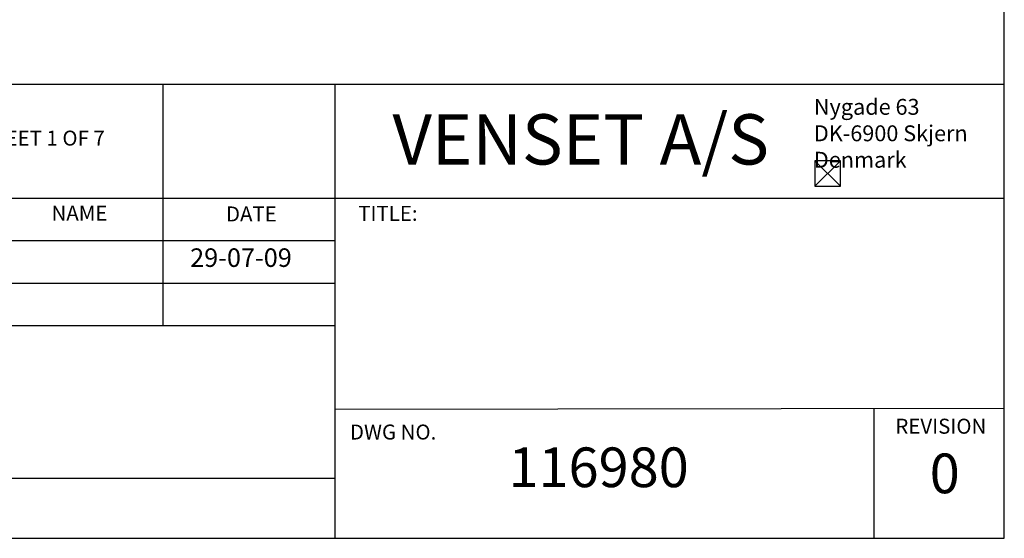
# Model space of a CAD drawing. Extents: x 0 to 2920, y 0 to 2050.
# Drawn here: x 1935 to 2920, y 50 to 569 of the extents above; entities that cross this region are included whole.
import ezdxf

# ---------------------------------------------------------------- set-up
doc = ezdxf.new("R2010")
doc.units = 0
doc.layers.get('0').update_dxf_attribs({"linetype": 'CONTINUOUS'})
doc.styles.add('SLDTEXTSTYLE0', font='txt', dxfattribs={"width": 0.75})

# ---------------------------------------------------------------- blocks, each defined once
blk = doc.blocks.new('NOTE35')
at = {"color": 5, "linetype": 'CONTINUOUS'}
for p, q in [((2730.54, 427.47), (2730.54, 402.24)), ((2756.33, 427.47), (2730.54, 427.47)), ((2730.54, 427.47), (2756.33, 402.24)), ((2730.54, 402.24), (2756.33, 427.47)), ((2756.33, 402.24), (2756.33, 427.47)), ((2730.54, 402.24), (2756.33, 402.24))]:
    blk.add_line(p, q, dxfattribs=at)

msp = doc.modelspace()

# ---------------------------------------------------------------- linework, layer by layer
at = {"color": 7, "linetype": 'CONTINUOUS'}
for p, q in [((2920, 50), (2920, 772.5)), ((1371.7, 504.074), (2920, 504.074)), ((2078.629, 504.074), (2078.629, 262.5)), ((2250.509, 504.074), (2250.509, 50)), ((2920, 390), (1371.7, 390)), ((2250.509, 347.5), (1801.766, 347.5)), ((2250.509, 305), (1801.766, 305)), ((2250.509, 262.5), (1371.7, 262.5)), ((2920, 179.828), (2250.509, 178.736)), ((2790, 50), (2790, 179.616)), ((1801.766, 110.206), (2250.509, 110.206)), ((50, 50), (2920, 50))]:
    msp.add_line(p, q, dxfattribs=at)

# ---------------------------------------------------------------- block references
msp.add_blockref('NOTE35', (0, 0))

# ---------------------------------------------------------------- texts
at = {"color": 7, "style": 'SLDTEXTSTYLE0'}
for s, insert, char_height, attachment_point in [('Nygade 63\\PDK-6900 Skjern\\PDenmark', (2729.591, 489.448), 15.875, 1), ('VENSET A/S', (2308.211, 474.098), 50.2708, 1), ('SHEET 1 OF 7', (1894.201, 457.755), 15, 1), ('NAME', (1967.31, 382.734), 15, 1), ('DATE', (2141.742, 381.898), 15, 1), ('TITLE:', (2273.979, 382.475), 15, 1), ('29-07-09', (2105.902, 339.97), 18.5208, 1), ('REVISION', (2811.034, 169.613), 15, 1), ('DWG NO.', (2265.662, 163.789), 15, 1), ('116980', (2514.338, 140.868), 39.6875, 2), ('0', (2860.429, 134.775), 39.688, 2)]:
    msp.add_mtext(s, dxfattribs=dict(at, insert=insert, char_height=char_height, attachment_point=attachment_point))

doc.saveas('drawing.dxf')
